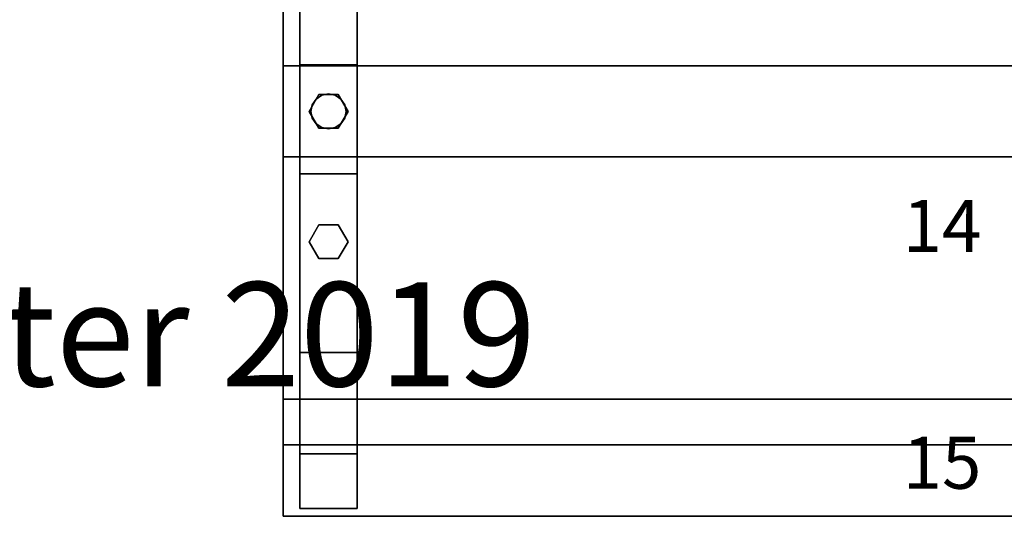
# Model space of a CAD drawing. Extents: x -2390 to 5, y -5 to 1745.
# Drawn here: x -1160 to -402, y 0 to 382 of the extents above; entities that cross this region are included whole.
import ezdxf
from ezdxf.enums import TextEntityAlignment as Align

# ---------------------------------------------------------------- set-up
doc = ezdxf.new("R2010")
doc.units = 0
doc.layers.add('_Arch_TW', color=6, linetype='CONTINUOUS')
doc.styles.get("Standard").update_dxf_attribs({"font": 'simplex', "bigfont": 'bigfont'})

msp = doc.modelspace()

# ---------------------------------------------------------------- linework, layer by layer
at = {"layer": '_Arch_TW', "color": 5}
for points, invisible_edges in [([(-944, 347.15, 3439.43), (-944, 796, 2861.17), (-944, 796, 2710.11)], 12), ([(-944, 347.15, 3439.43), (-944, 796, 2710.11), (-944, 761.35, 2710.11)], 13), ([(-944, 796, 2861.17), (-944, 347.15, 3439.43), (-900, 347.15, 3439.43)], 12), ([(-944, 796, 2861.17), (-900, 347.15, 3439.43), (-900, 796, 2861.17)], 5), ([(-900, 347.15, 3439.43), (-900, 761.35, 2710.11), (-900, 796, 2710.11)], 13), ([(-900, 347.15, 3439.43), (-900, 796, 2710.11), (-900, 796, 2861.17)], 5), ([(-944, 347.15, 3439.43), (-944, 761.35, 2710.11), (-944, 263.42, 3351.59)], 5), ([(-900, 263.42, 3351.59), (-944, 263.42, 3351.59), (-944, 761.35, 2710.11)], 12), ([(-900, 263.42, 3351.59), (-944, 761.35, 2710.11), (-900, 761.35, 2710.11)], 5), ([(-900, 347.15, 3439.43), (-900, 263.42, 3351.59), (-900, 761.35, 2710.11)], 12), ([(-944, 48, 3620), (-944, 90, 3620), (-944, 347.15, 3439.43)], 12), ([(-944, 48, 3620), (-944, 347.15, 3439.43), (-944, 263.42, 3351.59)], 13), ([(-900, 263.42, 3351.59), (-944, 263.42, 3351.59), (-944, 347.15, 3439.43)], 12), ([(-900, 263.42, 3351.59), (-944, 347.15, 3439.43), (-900, 347.15, 3439.43)], 5), ([(-900, 347.15, 3439.43), (-944, 347.15, 3439.43), (-944, 90, 3620)], 12), ([(-900, 347.15, 3439.43), (-944, 90, 3620), (-900, 90, 3620)], 5), ([(-900, 347.15, 3439.43), (-944, 347.15, 3439.43), (-944, 263.42, 3351.59)], 12), ([(-900, 347.15, 3439.43), (-944, 263.42, 3351.59), (-900, 263.42, 3351.59)], 5), ([(-900, 126, 3448.09), (-900, 263.42, 3351.59), (-900, 347.15, 3439.43)], 12), ([(-900, 126, 3448.09), (-900, 347.15, 3439.43), (-900, 90, 3620)], 13), ([(-944, 48, 3620), (-944, 263.42, 3351.59), (-944, 126, 3448.09)], 5), ([(-944, 126, 3448.09), (-944, 263.42, 3351.59), (-900, 263.42, 3351.59)], 12), ([(-944, 126, 3448.09), (-900, 263.42, 3351.59), (-900, 126, 3448.09)], 5), ([(-900, 126, 3448.09), (-900, 48, 3620), (-944, 48, 3620)], 12), ([(-900, 126, 3448.09), (-944, 48, 3620), (-944, 126, 3448.09)], 5), ([(-944, 126, 2520), (-944, 6, 2520), (-944, 6, 2656)], 13), ([(-944, 126, 2520), (-944, 6, 2656), (-944, 90, 2656)], 13), ([(-944, 126, 2520), (-944, 90, 2656), (-944, 90, 2700)], 13), ([(-944, 90, 2700), (-944, 48, 3620), (-944, 126, 3448.09)], 13), ([(-944, 90, 2700), (-944, 126, 3448.09), (-944, 126, 2520)], 13), ([(-900, 126, 3448.09), (-944, 126, 3448.09), (-944, 48, 3620)], 12), ([(-900, 126, 3448.09), (-944, 48, 3620), (-900, 48, 3620)], 5), ([(-900, 6, 2520), (-944, 55, 2520), (-944, 126, 2520)], 13), ([(-944, 126, 2520), (-900, 126, 2520), (-900, 55, 2520)], 12), ([(-944, 126, 2520), (-900, 55, 2520), (-900, 6, 2520)], 13), ([(-944, 126, 2520), (-944, 126, 3448.09), (-900, 126, 3448.09)], 12), ([(-944, 126, 2520), (-900, 126, 3448.09), (-900, 126, 2520)], 5), ([(-900, 126, 3448.09), (-900, 90, 3620), (-900, 48, 3620)], 5), ([(-900, 126, 3448.09), (-900, 48, 3620), (-900, 6, 3620)], 12), ([(-900, 126, 3448.09), (-900, 6, 3620), (-900, 6, 2700)], 13), ([(-900, 126, 3448.09), (-900, 6, 2700), (-900, 90, 2700)], 13), ([(-900, 126, 3448.09), (-900, 90, 2700), (-900, 90, 2656)], 13), ([(-900, 90, 2656), (-900, 55, 2520), (-900, 126, 2520)], 13), ([(-900, 90, 2656), (-900, 126, 2520), (-900, 126, 3448.09)], 13), ([(-900, 90, 3620), (-944, 90, 3620), (-944, 48, 3620)], 12), ([(-900, 90, 3620), (-944, 48, 3620), (-900, 48, 3620)], 5), ([(-944, 90, 2700), (-944, 6, 2700), (-944, 6, 3620)], 12), ([(-944, 90, 2700), (-944, 6, 3620), (-944, 48, 3620)], 13), ([(-900, 90, 2700), (-900, 6, 2700), (-944, 6, 2700)], 12), ([(-900, 90, 2700), (-944, 6, 2700), (-944, 90, 2700)], 5), ([(-944, 90, 2656), (-944, 6, 2656), (-900, 6, 2656)], 12), ([(-944, 90, 2656), (-900, 6, 2656), (-900, 90, 2656)], 5), ([(-900, 90, 2656), (-900, 90, 2700), (-944, 90, 2700)], 12), ([(-900, 90, 2656), (-944, 90, 2700), (-944, 90, 2656)], 5), ([(-900, 90, 2656), (-900, 6, 2656), (-900, 6, 2520)], 12), ([(-900, 90, 2656), (-900, 6, 2520), (-900, 55, 2520)], 13), ([(-900, 6, 2520), (-944, 6, 2520), (-944, 55, 2520)], 12), ([(-900, 48, 3620), (-944, 48, 3620), (-944, 6, 3620)], 12), ([(-900, 48, 3620), (-944, 6, 3620), (-900, 6, 3620)], 5), ([(-900, 6, 3620), (-944, 6, 3620), (-944, 6, 2700)], 12), ([(-900, 6, 3620), (-944, 6, 2700), (-900, 6, 2700)], 5), ([(-944, 6, 2656), (-944, 6, 2520), (-900, 6, 2520)], 12), ([(-944, 6, 2656), (-900, 6, 2520), (-900, 6, 2656)], 5)]:
    msp.add_3dface(points, dxfattribs=dict(at, invisible_edges=invisible_edges))
at = {"layer": '_Arch_TW', "color": 1}
for points, invisible_edges in [([(-35, 713.41, 2340), (-957, 467.39, 2340), (-957, 276.34, 2340)], 12), ([(-35, 713.41, 2340), (-957, 276.34, 2340), (-35, 276.34, 2340)], 5), ([(-35, 713.41, 2296), (-35, 276.34, 2296), (-957, 276.34, 2296)], 12), ([(-35, 713.41, 2296), (-957, 276.34, 2296), (-957, 467.39, 2296)], 5), ([(-957, 467.39, 2340), (-957, 467.39, 2296), (-957, 276.34, 2296)], 12), ([(-957, 467.39, 2340), (-957, 276.34, 2296), (-957, 276.34, 2340)], 5), ([(-35, 346.34, 2520), (-957, 346.34, 2520), (-957, 55, 2520)], 12), ([(-35, 346.34, 2520), (-957, 55, 2520), (-944, 55, 2520)], 13), ([(-35, 346.34, 2476), (-35, 55, 2476), (-957, 55, 2476)], 12), ([(-35, 346.34, 2476), (-957, 55, 2476), (-957, 346.34, 2476)], 5), ([(-35, 346.34, 2520), (-35, 346.34, 2476), (-957, 346.34, 2476)], 12), ([(-35, 346.34, 2520), (-957, 346.34, 2476), (-957, 346.34, 2520)], 5), ([(-957, 346.34, 2520), (-957, 346.34, 2476), (-957, 55, 2476)], 12), ([(-957, 346.34, 2520), (-957, 55, 2476), (-957, 55, 2520)], 5), ([(-35, 346.34, 2520), (-944, 55, 2520), (-900, 55, 2520)], 13), ([(-35, 346.34, 2520), (-900, 55, 2520), (-35, 55, 2520)], 5), ([(-957, 276.34, 2340), (-957, 276.34, 2296), (-35, 276.34, 2296)], 12), ([(-957, 276.34, 2340), (-35, 276.34, 2296), (-35, 276.34, 2340)], 5), ([(0, 90, 2700), (-957, 90, 2700), (-957, 0, 2700)], 13), ([(0, 90, 2700), (-957, 0, 2700), (0, 0, 2700)], 5), ([(0, 90, 2656), (0, 0, 2656), (-957, 0, 2656)], 12), ([(-957, 0, 2656), (-957, 90, 2656), (-944, 90, 2656)], 12), ([(-957, 0, 2656), (-944, 90, 2656), (-900, 90, 2656)], 13), ([(-957, 0, 2656), (-900, 90, 2656), (0, 90, 2656)], 13), ([(0, 90, 2700), (-944, 90, 2656), (-957, 90, 2656)], 13), ([(-957, 90, 2656), (-957, 90, 2700), (-944, 90, 2700)], 12), ([(-957, 90, 2656), (-944, 90, 2700), (-900, 90, 2700)], 13), ([(-957, 90, 2656), (-900, 90, 2700), (0, 90, 2700)], 13), ([(-957, 90, 2700), (-957, 90, 2656), (-957, 0, 2656)], 12), ([(-957, 90, 2700), (-957, 0, 2656), (-957, 0, 2700)], 5), ([(0, 90, 2700), (-900, 90, 2656), (-944, 90, 2656)], 13), ([(0, 90, 2700), (0, 90, 2656), (-900, 90, 2656)], 12), ([(-957, 55, 2520), (-957, 55, 2476), (-35, 55, 2476)], 12), ([(-35, 55, 2476), (-944, 55, 2520), (-957, 55, 2520)], 13), ([(-35, 55, 2476), (-900, 55, 2520), (-944, 55, 2520)], 13), ([(-35, 55, 2476), (-35, 55, 2520), (-900, 55, 2520)], 12), ([(-957, 0, 2700), (-957, 0, 2656), (0, 0, 2656)], 12), ([(-957, 0, 2700), (0, 0, 2656), (0, 0, 2700)], 5)]:
    msp.add_3dface(points, dxfattribs=dict(at, invisible_edges=invisible_edges))
at = {"layer": '_Arch_TW', "color": 140}
for points, invisible_edges in [([(-907, 311.34, 3324.19), (-929.5, 324.33, 3324.19), (-937, 311.34, 3324.19)], 13), ([(-907, 311.34, 2522), (-937, 311.34, 2522), (-929.5, 324.33, 2522)], 13), ([(-929.5, 324.33, 3324.19), (-929.5, 324.33, 2522), (-937, 311.34, 2522)], 12), ([(-929.5, 324.33, 3324.19), (-937, 311.34, 2522), (-937, 311.34, 3324.19)], 5), ([(-907, 311.34, 3324.19), (-914.5, 324.33, 3324.19), (-929.5, 324.33, 3324.19)], 12), ([(-907, 311.34, 2522), (-929.5, 324.33, 2522), (-914.5, 324.33, 2522)], 5), ([(-914.5, 324.33, 3324.19), (-914.5, 324.33, 2522), (-929.5, 324.33, 2522)], 12), ([(-914.5, 324.33, 3324.19), (-929.5, 324.33, 2522), (-929.5, 324.33, 3324.19)], 5), ([(-907, 311.34, 3324.19), (-907, 311.34, 2522), (-914.5, 324.33, 2522)], 12), ([(-907, 311.34, 3324.19), (-914.5, 324.33, 2522), (-914.5, 324.33, 3324.19)], 5), ([(-907, 311.34, 3324.19), (-937, 311.34, 3324.19), (-929.5, 298.35, 3324.19)], 13), ([(-907, 311.34, 2522), (-929.5, 298.35, 2522), (-937, 311.34, 2522)], 13), ([(-937, 311.34, 3324.19), (-937, 311.34, 2522), (-929.5, 298.35, 2522)], 12), ([(-937, 311.34, 3324.19), (-929.5, 298.35, 2522), (-929.5, 298.35, 3324.19)], 5), ([(-907, 311.34, 3324.19), (-929.5, 298.35, 3324.19), (-914.5, 298.35, 3324.19)], 5), ([(-907, 311.34, 2522), (-914.5, 298.35, 2522), (-929.5, 298.35, 2522)], 12), ([(-914.5, 298.35, 3324.19), (-914.5, 298.35, 2522), (-907, 311.34, 2522)], 12), ([(-914.5, 298.35, 3324.19), (-907, 311.34, 2522), (-907, 311.34, 3324.19)], 5), ([(-929.5, 298.35, 3324.19), (-929.5, 298.35, 2522), (-914.5, 298.35, 2522)], 12), ([(-929.5, 298.35, 3324.19), (-914.5, 298.35, 2522), (-914.5, 298.35, 3324.19)], 5), ([(-907, 211.17, 3413.82), (-929.5, 224.16, 3413.82), (-937, 211.17, 3413.82)], 13), ([(-907, 211.17, 2522), (-937, 211.17, 2522), (-929.5, 224.16, 2522)], 13), ([(-929.5, 224.16, 3413.82), (-929.5, 224.16, 2522), (-937, 211.17, 2522)], 12), ([(-929.5, 224.16, 3413.82), (-937, 211.17, 2522), (-937, 211.17, 3413.82)], 5), ([(-907, 211.17, 3413.82), (-914.5, 224.16, 3413.82), (-929.5, 224.16, 3413.82)], 12), ([(-907, 211.17, 2522), (-929.5, 224.16, 2522), (-914.5, 224.16, 2522)], 5), ([(-914.5, 224.16, 3413.82), (-914.5, 224.16, 2522), (-929.5, 224.16, 2522)], 12), ([(-914.5, 224.16, 3413.82), (-929.5, 224.16, 2522), (-929.5, 224.16, 3413.82)], 5), ([(-907, 211.17, 3413.82), (-907, 211.17, 2522), (-914.5, 224.16, 2522)], 12), ([(-907, 211.17, 3413.82), (-914.5, 224.16, 2522), (-914.5, 224.16, 3413.82)], 5), ([(-907, 211.17, 3413.82), (-937, 211.17, 3413.82), (-929.5, 198.18, 3413.82)], 13), ([(-907, 211.17, 2522), (-929.5, 198.18, 2522), (-937, 211.17, 2522)], 13), ([(-937, 211.17, 3413.82), (-937, 211.17, 2522), (-929.5, 198.18, 2522)], 12), ([(-937, 211.17, 3413.82), (-929.5, 198.18, 2522), (-929.5, 198.18, 3413.82)], 5), ([(-907, 211.17, 3413.82), (-929.5, 198.18, 3413.82), (-914.5, 198.18, 3413.82)], 5), ([(-907, 211.17, 2522), (-914.5, 198.18, 2522), (-929.5, 198.18, 2522)], 12), ([(-914.5, 198.18, 3413.82), (-914.5, 198.18, 2522), (-907, 211.17, 2522)], 12), ([(-914.5, 198.18, 3413.82), (-907, 211.17, 2522), (-907, 211.17, 3413.82)], 5), ([(-929.5, 198.18, 3413.82), (-929.5, 198.18, 2522), (-914.5, 198.18, 2522)], 12), ([(-929.5, 198.18, 3413.82), (-914.5, 198.18, 2522), (-914.5, 198.18, 3413.82)], 5)]:
    msp.add_3dface(points, dxfattribs=dict(at, invisible_edges=invisible_edges))
at = {"layer": '_Arch_TW', "color": 150}
for points, invisible_edges in [([(-908.5, 311.34, 2476), (-931.55, 320.88, 2476), (-934.47, 316.5, 2476)], 13), ([(-908.5, 311.34, 2340), (-934.47, 316.5, 2340), (-931.55, 320.88, 2340)], 13), ([(-931.55, 320.88, 2476), (-931.55, 320.88, 2340), (-934.47, 316.5, 2340)], 12), ([(-931.55, 320.88, 2476), (-934.47, 316.5, 2340), (-934.47, 316.5, 2476)], 5), ([(-908.5, 311.34, 2476), (-927.17, 323.81, 2476), (-931.55, 320.88, 2476)], 13), ([(-908.5, 311.34, 2340), (-931.55, 320.88, 2340), (-927.17, 323.81, 2340)], 13), ([(-927.17, 323.81, 2476), (-927.17, 323.81, 2340), (-931.55, 320.88, 2340)], 12), ([(-927.17, 323.81, 2476), (-931.55, 320.88, 2340), (-931.55, 320.88, 2476)], 5), ([(-908.5, 311.34, 2476), (-922, 324.84, 2476), (-927.17, 323.81, 2476)], 13), ([(-908.5, 311.34, 2340), (-927.17, 323.81, 2340), (-922, 324.84, 2340)], 13), ([(-922, 324.84, 2476), (-922, 324.84, 2340), (-927.17, 323.81, 2340)], 12), ([(-922, 324.84, 2476), (-927.17, 323.81, 2340), (-927.17, 323.81, 2476)], 5), ([(-908.5, 311.34, 2476), (-916.83, 323.81, 2476), (-922, 324.84, 2476)], 13), ([(-908.5, 311.34, 2340), (-922, 324.84, 2340), (-916.83, 323.81, 2340)], 13), ([(-916.83, 323.81, 2476), (-916.83, 323.81, 2340), (-922, 324.84, 2340)], 12), ([(-916.83, 323.81, 2476), (-922, 324.84, 2340), (-922, 324.84, 2476)], 5), ([(-908.5, 311.34, 2476), (-912.45, 320.88, 2476), (-916.83, 323.81, 2476)], 13), ([(-908.5, 311.34, 2340), (-916.83, 323.81, 2340), (-912.45, 320.88, 2340)], 13), ([(-912.45, 320.88, 2476), (-912.45, 320.88, 2340), (-916.83, 323.81, 2340)], 12), ([(-912.45, 320.88, 2476), (-916.83, 323.81, 2340), (-916.83, 323.81, 2476)], 5), ([(-908.5, 311.34, 2476), (-909.53, 316.5, 2476), (-912.45, 320.88, 2476)], 12), ([(-908.5, 311.34, 2340), (-912.45, 320.88, 2340), (-909.53, 316.5, 2340)], 5), ([(-909.53, 316.5, 2476), (-909.53, 316.5, 2340), (-912.45, 320.88, 2340)], 12), ([(-909.53, 316.5, 2476), (-912.45, 320.88, 2340), (-912.45, 320.88, 2476)], 5), ([(-908.5, 311.34, 2476), (-934.47, 316.5, 2476), (-935.5, 311.34, 2476)], 13), ([(-908.5, 311.34, 2340), (-935.5, 311.34, 2340), (-934.47, 316.5, 2340)], 13), ([(-934.47, 316.5, 2476), (-934.47, 316.5, 2340), (-935.5, 311.34, 2340)], 12), ([(-934.47, 316.5, 2476), (-935.5, 311.34, 2340), (-935.5, 311.34, 2476)], 5), ([(-908.5, 311.34, 2476), (-935.5, 311.34, 2476), (-934.47, 306.17, 2476)], 13), ([(-908.5, 311.34, 2340), (-934.47, 306.17, 2340), (-935.5, 311.34, 2340)], 13), ([(-935.5, 311.34, 2476), (-935.5, 311.34, 2340), (-934.47, 306.17, 2340)], 12), ([(-935.5, 311.34, 2476), (-934.47, 306.17, 2340), (-934.47, 306.17, 2476)], 5), ([(-908.5, 311.34, 2476), (-934.47, 306.17, 2476), (-931.55, 301.79, 2476)], 13), ([(-908.5, 311.34, 2340), (-931.55, 301.79, 2340), (-934.47, 306.17, 2340)], 13), ([(-908.5, 311.34, 2476), (-931.55, 301.79, 2476), (-927.17, 298.86, 2476)], 13), ([(-908.5, 311.34, 2340), (-927.17, 298.86, 2340), (-931.55, 301.79, 2340)], 13), ([(-908.5, 311.34, 2476), (-927.17, 298.86, 2476), (-922, 297.84, 2476)], 13), ([(-908.5, 311.34, 2340), (-922, 297.84, 2340), (-927.17, 298.86, 2340)], 13), ([(-908.5, 311.34, 2476), (-922, 297.84, 2476), (-916.83, 298.86, 2476)], 13), ([(-908.5, 311.34, 2340), (-916.83, 298.86, 2340), (-922, 297.84, 2340)], 13), ([(-908.5, 311.34, 2476), (-916.83, 298.86, 2476), (-912.45, 301.79, 2476)], 13), ([(-908.5, 311.34, 2340), (-912.45, 301.79, 2340), (-916.83, 298.86, 2340)], 13), ([(-908.5, 311.34, 2476), (-912.45, 301.79, 2476), (-909.53, 306.17, 2476)], 5), ([(-908.5, 311.34, 2340), (-909.53, 306.17, 2340), (-912.45, 301.79, 2340)], 12), ([(-908.5, 311.34, 2476), (-908.5, 311.34, 2340), (-909.53, 316.5, 2340)], 12), ([(-908.5, 311.34, 2476), (-909.53, 316.5, 2340), (-909.53, 316.5, 2476)], 5), ([(-909.53, 306.17, 2476), (-909.53, 306.17, 2340), (-908.5, 311.34, 2340)], 12), ([(-909.53, 306.17, 2476), (-908.5, 311.34, 2340), (-908.5, 311.34, 2476)], 5), ([(-934.47, 306.17, 2476), (-934.47, 306.17, 2340), (-931.55, 301.79, 2340)], 12), ([(-934.47, 306.17, 2476), (-931.55, 301.79, 2340), (-931.55, 301.79, 2476)], 5), ([(-912.45, 301.79, 2476), (-912.45, 301.79, 2340), (-909.53, 306.17, 2340)], 12), ([(-912.45, 301.79, 2476), (-909.53, 306.17, 2340), (-909.53, 306.17, 2476)], 5), ([(-931.55, 301.79, 2476), (-931.55, 301.79, 2340), (-927.17, 298.86, 2340)], 12), ([(-931.55, 301.79, 2476), (-927.17, 298.86, 2340), (-927.17, 298.86, 2476)], 5), ([(-927.17, 298.86, 2476), (-927.17, 298.86, 2340), (-922, 297.84, 2340)], 12), ([(-927.17, 298.86, 2476), (-922, 297.84, 2340), (-922, 297.84, 2476)], 5), ([(-922, 297.84, 2476), (-922, 297.84, 2340), (-916.83, 298.86, 2340)], 12), ([(-922, 297.84, 2476), (-916.83, 298.86, 2340), (-916.83, 298.86, 2476)], 5), ([(-916.83, 298.86, 2476), (-916.83, 298.86, 2340), (-912.45, 301.79, 2340)], 12), ([(-916.83, 298.86, 2476), (-912.45, 301.79, 2340), (-912.45, 301.79, 2476)], 5)]:
    msp.add_3dface(points, dxfattribs=dict(at, invisible_edges=invisible_edges))

# ---------------------------------------------------------------- texts
at = {"layer": '_Arch_TW', "color": 6}
for s, p in [('14', (-450, 218.17, -80)), ('15', (-450, 36, -80))]:
    msp.add_text(s, height=40, dxfattribs=at).set_placement(p, align=Align.MIDDLE)
msp.add_text('(c) Treppenmeister 2019', height=80, dxfattribs=at).set_placement((-2000, 100, -80))

doc.saveas('drawing.dxf')
